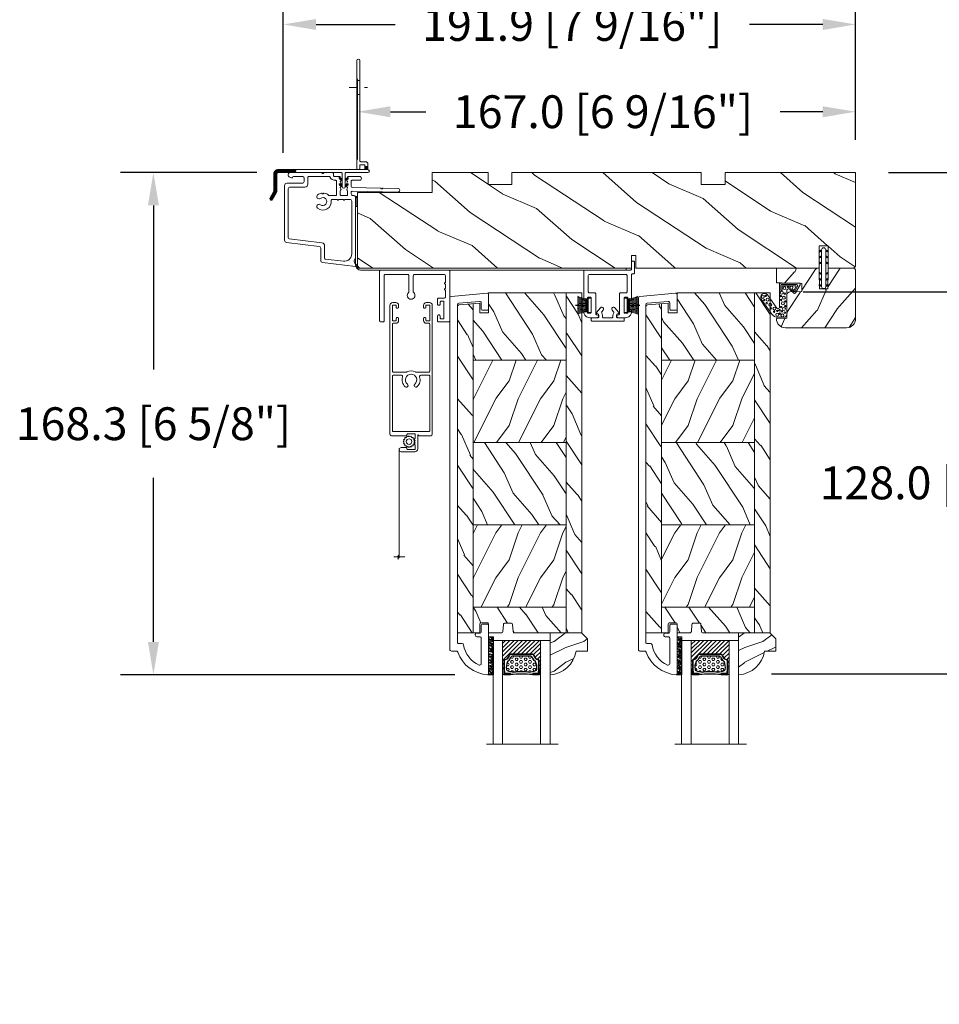
# Model space of a CAD drawing. Units: millimetres. Extents: x -96 to 592, y 0 to 199.
# Drawn here: x 207 to 219, y 43 to 56 of the extents above; entities that cross this region are included whole.
import ezdxf

# ---------------------------------------------------------------- set-up
doc = ezdxf.new("R2010")
doc.units = ezdxf.units.MM
doc.header["$MEASUREMENT"] = 0
doc.linetypes.add('CENTER', pattern=[2, 1.25, -0.25, 0.25, -0.25])
doc.linetypes.add('HIDDEN', pattern=[9.525, 6.35, -3.175])
doc.layers.get('0').update_dxf_attribs({"lineweight": 18})
doc.styles.add('Cotes', font='arial.ttf')
doc.linetypes.add('Amzigzag', pattern='A,0.0001,[136,genltshp.shx,S=0.04,R=0,X=0,Y=0],-11', length=11.0001)
doc.dimstyles.new('1-1', dxfattribs={"dimscale": 0.03937, "dimtxt": 11, "dimasz": 11, "dimexe": 11, "dimexo": 11, "dimgap": 11, "dimtad": 0, "dimtih": 1, "dimtoh": 1, "dimdec": 1, "dimlfac": 25.4, "dimzin": 0, "dimdsep": 46, "dimtxsty": 'Cotes', "dimcen": 0.09, "dimadec": 0, "dimazin": 0, "dimtfac": 1, "dimtdec": 1, "dimtofl": 0, "dimtmove": 0, "dimatfit": 3, "dimfxl": 0, "dimtolj": 1, "dimtzin": 0, "dimarcsym": 0})
pattern_1 = [(216.8699, (-523.9783, 25.2808), (44.999999, 30.000002), [7.5, -67.5]), (206.5651, (-514.978, 20.781), (-14.99999, -15.00002), [16.7705, -16.7705]), (198.4349, (-514.9783, 13.281), (-30.000007, -14.999976), [9.48684, -37.94733])]
pattern_2 = [(336.8699, (-545.9687, 7.977), (-48.480763, 23.971141), [7.5, -67.5]), (326.5651, (-546.5715, 18.021), (20.49039, -5.49036), [16.7705, -16.7705]), (318.4349, (-540.0764, 21.771), (27.990364, -18.48078), [9.48684, -37.94733])]
pattern_3 = [(45, (-928.39534, 5.7385), (-0.2245064, 0.2245064), []), (135, (-928.39534, 5.7385), (-0.2245064, -0.2245064), [])]

# ---------------------------------------------------------------- blocks, each defined once
blk = doc.blocks.new('*D358')
at = {"color": 0, "lineweight": -2, "transparency": 16777216}
for p, q in [((209.671, 53.576), (207.871, 53.576)), ((208.304, 53.143), (208.304, 50.976)), ((208.304, 47.382), (208.304, 49.549)), ((212.285, 46.949), (207.871, 46.949))]:
    blk.add_line(p, q, dxfattribs=at)
at = {"color": 0, "transparency": 16777216}
for points in [[(208.232, 53.143), (208.377, 53.143), (208.304, 53.576)], [(208.232, 47.382), (208.377, 47.382), (208.304, 46.949)]]:
    blk.add_solid(points, dxfattribs=at)
at = {"layer": 'Defpoints', "color": 0, "transparency": 16777216}
for p in [(208.304, 53.576), (210.104, 53.576), (212.718, 46.949)]:
    blk.add_point(p, dxfattribs=at)
at = {"color": 0, "transparency": 16777216, "insert": (208.304, 50.262), "char_height": 0.43307, "attachment_point": 5, "style": 'Cotes'}
blk.add_mtext('\\A1;168.3 [6 5/8"]', dxfattribs=at)
blk = doc.blocks.new('*D359')
at = {"color": 0, "lineweight": -2, "transparency": 16777216}
for p, q in [((210.999, 53.749), (210.999, 54.813)), ((217.574, 54.009), (217.574, 54.813)), ((211.432, 54.38), (211.901, 54.38)), ((217.141, 54.38), (216.577, 54.38))]:
    blk.add_line(p, q, dxfattribs=at)
at = {"color": 0, "transparency": 16777216}
for points in [[(211.432, 54.452), (211.432, 54.307), (210.999, 54.38)], [(217.141, 54.452), (217.141, 54.307), (217.574, 54.38)]]:
    blk.add_solid(points, dxfattribs=at)
at = {"layer": 'Defpoints', "color": 0, "transparency": 16777216}
for p in [(217.574, 54.38), (217.574, 53.576), (210.999, 53.316)]:
    blk.add_point(p, dxfattribs=at)
at = {"color": 0, "transparency": 16777216, "insert": (214.239, 54.38), "char_height": 0.43307, "attachment_point": 5, "style": 'Cotes'}
blk.add_mtext('\\A1;167.0 [6 9/16"]', dxfattribs=at)
blk = doc.blocks.new('*D360')
at = {"color": 0, "lineweight": -2, "transparency": 16777216}
for p, q in [((210.019, 53.838), (210.019, 55.965)), ((217.574, 54.009), (217.574, 55.965)), ((210.452, 55.532), (211.496, 55.532)), ((217.141, 55.532), (216.172, 55.532))]:
    blk.add_line(p, q, dxfattribs=at)
at = {"color": 0, "transparency": 16777216}
for points in [[(210.452, 55.604), (210.452, 55.459), (210.019, 55.532)], [(217.141, 55.604), (217.141, 55.459), (217.574, 55.532)]]:
    blk.add_solid(points, dxfattribs=at)
at = {"layer": 'Defpoints', "color": 0, "transparency": 16777216}
for p in [(217.574, 55.532), (217.574, 53.576), (210.019, 53.405)]:
    blk.add_point(p, dxfattribs=at)
at = {"color": 0, "transparency": 16777216, "insert": (213.834, 55.532), "char_height": 0.43307, "attachment_point": 5, "style": 'Cotes'}
blk.add_mtext('\\A1;191.9 [7 9/16"]', dxfattribs=at)
blk = doc.blocks.new('*D366')
at = {"color": 0, "lineweight": -2, "transparency": 16777216}
for p, q in [((216.881, 52.001), (219.514, 52.001)), ((219.081, 51.568), (219.081, 50.194)), ((219.081, 47.393), (219.081, 48.767)), ((216.462, 46.96), (219.514, 46.96))]:
    blk.add_line(p, q, dxfattribs=at)
at = {"color": 0, "transparency": 16777216}
for points in [[(219.009, 51.568), (219.153, 51.568), (219.081, 52.001)], [(219.009, 47.393), (219.153, 47.393), (219.081, 46.96)]]:
    blk.add_solid(points, dxfattribs=at)
at = {"layer": 'Defpoints', "color": 0, "transparency": 16777216}
for p in [(216.448, 52.001), (219.081, 52.001), (216.029, 46.96)]:
    blk.add_point(p, dxfattribs=at)
at = {"color": 0, "transparency": 16777216, "insert": (219.081, 49.481), "char_height": 0.43307, "attachment_point": 5, "style": 'Cotes'}
blk.add_mtext('\\A1;128.0 [5 1/16"]', dxfattribs=at)
blk = doc.blocks.new('*D367')
at = {"color": 0, "lineweight": -2, "transparency": 16777216}
for p, q in [((218.007, 53.576), (224.968, 53.576)), ((224.535, 53.143), (224.535, 41.881)), ((224.535, 25.868), (224.535, 37.466)), ((218.007, 25.435), (224.968, 25.435))]:
    blk.add_line(p, q, dxfattribs=at)
at = {"color": 0, "transparency": 16777216}
for points in [[(224.463, 53.143), (224.607, 53.143), (224.535, 53.576)], [(224.463, 25.868), (224.607, 25.868), (224.535, 25.435)]]:
    blk.add_solid(points, dxfattribs=at)
at = {"layer": 'Defpoints', "color": 0, "transparency": 16777216}
for p in [(217.574, 53.576), (224.535, 53.576), (217.574, 25.435)]:
    blk.add_point(p, dxfattribs=at)
at = {"color": 0, "transparency": 16777216, "insert": (224.535, 39.674), "char_height": 0.43307, "attachment_point": 5, "rotation": 90, "style": 'Cotes'}
blk.add_mtext('\\A1;FRAME SIZE', dxfattribs=at)
blk = doc.blocks.new('D-072')
for points in [[(-0.71, 5.89, 1), (-0.54, 5.43), (0, 5.62), (0, 6.15)], [(-0.71, 3.89, 1), (-0.54, 3.43), (0, 3.62), (0, 4.15)], [(2.11, 5.89, -1), (1.94, 5.43), (1.4, 5.62), (1.4, 6.15)], [(2.11, 3.89, -1), (1.94, 3.43), (1.4, 3.62), (1.4, 4.15)], [(-0.71, 1.89, 1), (-0.54, 1.43), (0, 1.62), (0, 2.15)], [(2.11, 1.89, -1), (1.94, 1.43), (1.4, 1.62), (1.4, 2.15)], [(-0.71, -1.89, -1), (-0.54, -1.43), (0, -1.62), (0, -2.15)], [(2.11, -1.89, 1), (1.94, -1.43), (1.4, -1.62), (1.4, -2.15)], [(-0.71, -3.89, -1), (-0.54, -3.43), (0, -3.62), (0, -4.15)], [(-0.71, -5.89, -1), (-0.54, -5.43), (0, -5.62), (0, -6.15)], [(2.11, -3.89, 1), (1.94, -3.43), (1.4, -3.62), (1.4, -4.15)], [(2.11, -5.89, 1), (1.94, -5.43), (1.4, -5.62), (1.4, -6.15)]]:
    blk.add_hatch(color=256).paths.add_polyline_path(points)
blk.add_lwpolyline([(1.4, -6.15, -1), (0, -6.15), (0, 6.15, -1), (1.4, 6.15)], format="xyb", close=True)
for points in [[(0, 6.15), (-0.71, 5.89, 1), (-0.54, 5.43), (0, 5.62)], [(0, 4.15), (-0.71, 3.89, 1), (-0.54, 3.43), (0, 3.62)], [(1.4, 5.62), (1.94, 5.43, 1), (2.11, 5.89), (1.4, 6.15)], [(1.4, 3.62), (1.94, 3.43, 1), (2.11, 3.89), (1.4, 4.15)], [(0, 2.15), (-0.71, 1.89, 1), (-0.54, 1.43), (0, 1.62)], [(1.4, 1.62), (1.94, 1.43, 1), (2.11, 1.89), (1.4, 2.15)], [(0, -2.15), (-0.71, -1.89, -1), (-0.54, -1.43), (0, -1.62)], [(1.4, -1.62), (1.94, -1.43, -1), (2.11, -1.89), (1.4, -2.15)], [(0, -4.15), (-0.71, -3.89, -1), (-0.54, -3.43), (0, -3.62)], [(0, -6.15), (-0.71, -5.89, -1), (-0.54, -5.43), (0, -5.62)], [(1.4, -3.62), (1.94, -3.43, -1), (2.11, -3.89), (1.4, -4.15)], [(1.4, -5.62), (1.94, -5.43, -1), (2.11, -5.89), (1.4, -6.15)]]:
    blk.add_lwpolyline(points, format="xyb")
blk = doc.blocks.new('PB-011')
at = {"lineweight": 15}
blk.add_lwpolyline([(67.09, -13, 0.431265), (67.39, -12.68, 0.303188), (59.8, -2.63, -0.319055), (59.46, -2.15), (59.46, -0.5, 0.414214), (58.96, 0), (-58.96, 0, 0.388879), (-59.46, -0.46), (-60.51, -12.46, 0.440011), (-60.01, -13), (-55.31, -13, 0.414214), (-54.81, -12.5), (-54.81, -11, 0.414214), (-55.31, -10.5), (-57.28, -10.5, -0.440011), (-57.78, -9.96), (-57.17, -2.96, -0.388879), (-56.67, -2.5), (56.46, -2.5, -0.414214), (56.96, -3), (56.96, -4.1, 0.370863), (57.39, -4.59, -0.257712), (64.17, -9.8, -0.540622), (63.71, -10.5), (55.15, -10.5, -0.414214), (54.65, -10), (54.65, -9, 0.414214), (54.15, -8.5), (53.95, -8.5, 0.414214), (53.45, -9), (53.45, -10, -0.414214), (52.95, -10.5), (50.95, -10.5, 0.414214), (50.45, -11), (50.45, -12.5, 0.414214), (50.95, -13)], format="xyb", close=True, dxfattribs=at).dxf.unprotected_set("ltscale", 0)
blk = doc.blocks.new('PB-022')
h = blk.add_hatch()
h.set_pattern_fill('WOOD1', color=256, scale=15, angle=120, style=0, pattern_type=2)
h.set_pattern_definition([(336.8699, (214.3102, 7.977), (-48.480763, 23.97114), [7.5, -67.5]), (326.565, (213.7073, 18.021), (20.4904, -5.49036), [16.7705, -16.7705]), (318.435, (220.2025, 21.771), (27.99036, -18.48078), [9.4868, -37.9473])])
h.paths.add_polyline_path([(114, 0), (0, 0), (0, -5.25), (114, -5.25)])
h = blk.add_hatch()
h.set_pattern_fill('WOOD1', color=256, scale=15, angle=120, style=0, pattern_type=2)
h.set_pattern_definition(pattern_2)
edge = h.paths.add_edge_path()
edge.add_line((8.6, -5.25), (0, -5.25))
edge.add_line((0, -5.25), (0, -22.57))
edge.add_arc((0.5, -22.57), 0.5, 180, 270)
edge.add_line((0.5, -23.07), (2.8, -23.27))
edge.add_arc((2.8, -23.77), 0.5, 0, 90, ccw=False)
edge.add_line((3.3, -23.77), (3.3, -25.77))
edge.add_arc((2.8, -25.77), 0.5, -90, 0, ccw=False)
edge.add_line((2.8, -26.27), (0.5, -26.47))
edge.add_arc((0.5, -26.97), 0.5, 90, 180)
edge.add_line((0, -26.97), (0, -31.25))
edge.add_line((0, -31.25), (2.87, -31.25))
edge.add_arc((2.87, -31.75), 0.5, 0, 90, ccw=False)
edge.add_line((3.37, -31.75), (3.37, -33.75))
edge.add_arc((2.87, -33.75), 0.5, -90, 0, ccw=False)
edge.add_line((2.87, -34.25), (0, -34.25))
edge.add_line((0, -34.25), (0, -36.45))
edge.add_line((0, -36.45), (8.6, -36.45))
edge.add_line((8.6, -36.45), (8.6, -5.25))
h = blk.add_hatch()
h.set_pattern_fill('WOOD1', color=256, scale=15, style=0, pattern_type=2)
h.set_pattern_definition(pattern_1)
h.paths.add_polyline_path([(8.6, -5.25), (8.6, -36.45), (36.2, -36.45), (36.2, -5.25)])
h = blk.add_hatch()
h.set_pattern_fill('WOOD1', color=256, scale=15, angle=120, style=0, pattern_type=2)
h.set_pattern_definition(pattern_2)
h.paths.add_polyline_path([(63.8, -5.25), (36.2, -5.25), (36.2, -36.45), (63.8, -36.45)])
h = blk.add_hatch()
h.set_pattern_fill('WOOD1', color=256, scale=15, style=0, pattern_type=2)
h.set_pattern_definition(pattern_1)
h.paths.add_polyline_path([(91.4, -5.25), (63.8, -5.25), (63.8, -36.45), (91.4, -36.45)])
h = blk.add_hatch()
h.set_pattern_fill('WOOD1', color=256, scale=15, angle=120, style=0, pattern_type=2)
h.set_pattern_definition(pattern_2)
h.paths.add_polyline_path([(114, -5.25), (91.4, -5.25), (91.4, -36.45), (110.38, -36.45), (110.57, -34.25), (107.27, -34.25), (107.27, -31.25), (114, -31.25)])
h = blk.add_hatch()
h.set_pattern_fill('WOOD1', color=256, scale=15, angle=120, style=0, pattern_type=2)
h.set_pattern_definition([(336.87, (-15.9904, -2.3038), (-48.48076, 23.97114), [7.5, -67.5]), (326.565, (-16.593, 7.7404), (20.4904, -5.49036), [16.7705, -16.7705]), (318.435, (-10.098, 11.4904), (27.99036, -18.48078), [9.4868, -37.9473])])
h.paths.add_polyline_path([(0, -36.45), (0, -41.7), (109.46, -41.7, 0.414162), (109.96, -41.2), (110.38, -36.45)])
for p, q in [((8.6, -5.25), (8.6, -36.45)), ((36.2, -5.25), (36.2, -36.45)), ((63.8, -5.25), (63.8, -36.45)), ((91.4, -5.25), (91.4, -36.45)), ((0, -36.45), (110.38, -36.45))]:
    blk.add_line(p, q)
blk.add_lwpolyline([(114, -5.25), (114, 0), (0, 0), (0, -5.25)], close=True)
blk.add_lwpolyline([(3.37, -31.75, 0.414214), (2.87, -31.25), (0, -31.25), (0, -26.97, -0.414214), (0.5, -26.47), (2.8, -26.27, 0.414214), (3.3, -25.77), (3.3, -23.77, 0.414214), (2.8, -23.27), (0.5, -23.07, -0.414214), (0, -22.57), (0, -5.25), (114, -5.25), (114, -31.25), (107.27, -31.25), (107.27, -34.25), (110.57, -34.25), (109.96, -41.2, -0.414337), (109.46, -41.7), (0, -41.7), (0, -34.25), (2.87, -34.25, 0.414214), (3.37, -33.75)], format="xyb", close=True)
blk = doc.blocks.new('D-059')
h = blk.add_hatch()
h.set_pattern_fill('WOOD1', color=256, scale=10, style=0, pattern_type=2)
h.set_pattern_definition([(216.8699, (-335.2539, -33.65), (29.999999, 20.000001), [5, -45]), (206.5651, (-329.254, -36.65), (-9.99999, -10.000013), [11.18034, -11.18034]), (198.4349, (-329.254, -41.65), (-20.000004, -9.999984), [6.32456, -25.29822])])
edge = h.paths.add_edge_path()
edge.add_line((-10.5, 0), (0, 0))
edge.add_line((0, 0), (0, 14.03))
edge.add_arc((0.54, 4.7), 9.34, 93.305, 171.3918)
edge.add_line((-8.7, 6.1), (-12.5, 6.1))
edge.add_line((-12.5, 6.1), (-12.5, 2))
edge.add_line((-12.5, 2), (-10.5, 0))
blk.add_lwpolyline([(-10.5, 0), (0, 0), (0, 14.03, 0.354545), (-8.7, 6.1), (-12.5, 6.1), (-12.5, 2)], format="xyb", close=True)
blk = doc.blocks.new('V-006')
h = blk.add_hatch()
h.set_pattern_fill('GRAVEL', color=256, scale=0.075, style=0)
h.set_pattern_definition([(228.0128, (-26.72399, -53.63578), (-15.24001295, -17.14502107), [0.25629, -25.372875]), (184.9697, (-26.89544, -53.826285), (22.86003698, 1.90498656), [0.439804, -43.5405]), (132.5104, (-27.33359, -53.86438), (19.04998614, -20.95502047), [0.31011, -30.701025]), (267.2737, (-28.07654, -54.340635), (1.90499173, 38.09998774), [0.400504, -39.6498]), (292.8337, (-28.09559, -54.740685), (-9.52502704, 22.860013), [0.392726, -38.87985]), (357.2737, (-27.94319, -55.102635), (-38.09998774, 1.90499173), [0.400504, -39.6498]), (37.6942, (-27.54314, -55.121685), (-24.765015646, -19.04998302), [0.529645, -52.434825]), (72.2553, (-27.12404, -54.797835), (13.335026674, 41.910012155), [0.50004, -49.503975]), (121.4296, (-26.97164, -54.321585), (-15.24000393, 24.76497087), [0.40186, -39.784125]), (175.2364, (-27.18119, -53.97868), (20.95498354, -1.90498212), [0.458785, -22.480425]), (222.3974, (-27.63839, -53.940585), (-22.86000069, -20.95497274), [0.593309, -58.7376]), (138.8141, (-26.19059, -54.35968), (-13.3349915, 11.4299824), [0.202504, -20.04795]), (171.4692, (-26.34299, -54.22633), (24.7649622, -3.8100096), [0.38526, -38.14095]), (225, (-26.724, -54.1692), (-3e-16, -1.905), [0.269407, -2.42467]), (203.1986, (-26.85734, -53.94058), (9.5250321, 3.8100167), [0.14508, -14.36295]), (291.8014, (-26.9907, -53.99773), (-1.9050013, 5.7150037), [0.205175, -10.0536]), (30.9638, (-26.9145, -54.18823), (5.714994, 3.810003), [0.33324, -10.774725]), (161.5651, (-26.62874, -54.0168), (3.810002, -1.904997), [0.240965, -5.783175]), (16.3895, (-28.09559, -53.99773), (19.05001051, 5.71498811), [0.337566, -33.4191]), (70.3462, (-27.77174, -53.90248), (-7.61997877, -20.95497037), [0.2832, -28.03665]), (293.1986, (-26.62874, -53.63578), (-3.8100167, 9.5250321), [0.29016, -14.2179]), (343.6105, (-26.51444, -53.90248), (-19.05001051, 5.71498811), [0.337566, -33.4191]), (339.444, (-28.0956, -55.17883), (-9.5250118, 3.8099954), [0.325526, -15.950775]), (294.7751, (-27.79079, -55.29313), (-9.5249778, 20.95499027), [0.272754, -27.0027]), (66.8014, (-26.6097, -55.54078), (3.8100167, 9.5250321), [0.29016, -14.2179]), (17.354, (-26.49539, -55.27408), (-24.76500134, -7.6199885), [0.319337, -31.6143]), (69.444, (-27.54314, -55.54078), (-3.8099954, -9.5250118), [0.162764, -16.1136]), (101.3099, (-26.724, -55.5408), (-1.9049906, 7.6199756), [0.097136, -9.6165]), (165.9638, (-26.74304, -55.44553), (5.715004, -1.9049967), [0.392726, -7.461787]), (186.009, (-27.12404, -55.35028), (19.04997191, 1.90499555), [0.36395, -36.03105]), (303.6901, (-26.9145, -54.3597), (-1.9050007, 3.8099963), [0.274743, -6.593835]), (353.1572, (-26.76209, -54.588285), (32.38501339, -3.81001706), [0.479668, -47.487]), (60.9454, (-26.28584, -54.64543), (-7.6199823, -13.3349682), [0.19613, -19.41705]), (90, (-26.1906, -54.474), (-1.905, 1.905), [0.1143, -1.7907]), (120.2564, (-27.16214, -55.29313), (7.61998385, -13.33499327), [0.26465, -26.200425]), (48.0128, (-27.29549, -55.06453), (15.24001295, 17.14502107), [0.512582, -25.1166]), (0, (-26.9526, -54.6835), (1.905, 1.905), [0.4953, -1.4097]), (325.3048, (-26.45729, -54.68353), (-19.049967, 13.33500127), [0.301208, -29.819475]), (254.0546, (-26.20964, -54.85498), (-1.9050049, -7.6200182), [0.27737, -13.591275]), (207.646, (-26.28584, -55.121685), (-36.19498729, -19.05001198), [0.45161, -44.709375]), (175.4261, (-26.68589, -55.331235), (-24.7650057, 1.90499078), [0.477772, -47.29935]), (175.4261, (-26.68589, -55.331235), (-24.7650057, 1.90499078), [0.477772, -47.29935])])
h.paths.add_polyline_path([(6.3565, 0), (6.3565, 1.6), (-6.3565, 1.6), (-6.3565, 0)])
blk.add_line((-6.3565, 0), (-6.3565, 1.6))
blk.add_lwpolyline([(-6.3565, 0), (-6.3565, 1.6), (6.3565, 1.6), (6.3565, 0)], close=True)
blk = doc.blocks.new('CM-034')
blk.add_lwpolyline([(-10.27, -6.84, -0.341999), (-10.13, -6.65, 0.774597), (-10.13, -6.26, -0.341999), (-10.27, -6.07), (-10.27, -4.84, -0.341999), (-10.13, -4.65, 0.774597), (-10.13, -4.26, -0.341999), (-10.27, -4.07), (-10.27, -1.9, -0.414214), (-9.87, -1.5), (0.08, -1.5, -0.414214), (0.48, -1.9), (0.48, -7.25, -0.209966), (0.35, -7.54, 2.566955), (2.1, -7.54, -0.209966), (1.98, -7.25), (1.98, -1.9, -0.414214), (2.38, -1.5), (9.88, -1.5, -0.414214), (10.27, -1.9), (10.27, -17, 0.414214), (10.67, -17.4), (11.38, -17.4, 0.414214), (11.77, -17), (11.77, -0.4, 0.414214), (11.38, 0), (-11.37, 0, 0.414214), (-11.77, -0.4), (-11.77, -17, 0.414214), (-11.37, -17.4), (-7.97, -17.4, 0.414214), (-7.57, -17), (-7.57, -15.45, 0.414214), (-7.97, -15.05), (-8.18, -15.05, 0.414214), (-8.57, -15.45), (-8.57, -16.15, -0.414214), (-8.82, -16.4), (-9.52, -16.4, -0.414214), (-9.77, -16.15), (-9.77, -10.7, -0.414214), (-9.52, -10.45), (-8.82, -10.45, -0.414214), (-8.57, -10.7), (-8.57, -11.4, 0.414214), (-8.18, -11.8), (-7.97, -11.8, 0.414214), (-7.57, -11.4), (-7.57, -9.85, 0.414214), (-7.97, -9.45), (-9.87, -9.45, -0.414214), (-10.27, -9.05)], format="xyb", close=True)
blk = doc.blocks.new('PP-010')
h = blk.add_hatch()
h.set_pattern_fill('WOOD1', color=256, scale=15, angle=30, style=0, pattern_type=2)
h.set_pattern_definition([(246.87, (-28.8578, 15.9904), (23.97114, 48.48076), [7.5, -67.5]), (236.565, (-18.8135, 16.593), (-5.4904, -20.4904), [16.7705, -16.7705]), (228.435, (-15.0635, 10.098), (-18.4808, -27.9904), [9.487, -37.9473])])
h.paths.add_polyline_path([(-23.55, 20, 0.414214), (-26.55, 17), (-26.55, 1, 0.414214), (-25.55, 0), (-17.35, 0), (-17.35, 7), (-14.35, 7), (-14.35, 0), (0, 0), (0, 5), (-8.5, 5), (-8.5, 8), (-3.5, 8), (-3.5, 16.9), (0, 16.9), (0, 17, 0.414214), (-3, 20)])
blk.add_lwpolyline([(-14.35, 0), (-14.47, 7), (-17.23, 7), (-17.35, 0), (-25.55, 0, -0.414214), (-26.55, 1), (-26.55, 17, -0.414214), (-23.55, 20), (-3, 20, -0.414214), (0, 17), (0, 16.85), (-3.54, 16.79), (-3.54, 8.95, -0.409111), (-4.52, 7.95), (-8.54, 7.88), (-8.54, 5.11), (-1.67, 4.97), (-1.67, 4.97), (0, 4.97), (0, 0), (-14.35, 0)], format="xyb")
blk = doc.blocks.new('PP-002')
blk.add_lwpolyline([(5.3, 18.97), (5.5, 18.97), (3, 18.97, 0.414214), (1, 16.97), (1, 16.71, 0.414214), (1.3, 16.41), (1.9, 16.41, 0.414214), (2.2, 16.71), (2.2, 17.17, -0.414214), (2.5, 17.47), (3.2, 17.47, -0.414214), (3.5, 17.17), (3.5, 12.44, -0.414214), (3.2, 12.14), (2.5, 12.14, -0.414214), (2.2, 12.44), (2.2, 12.91, 0.414214), (1.9, 13.21), (1.3, 13.21, 0.414214), (1, 12.91), (1, 4.59, -0.414214), (0.7, 4.29), (0.3, 4.29, 0.414214), (0, 3.99), (0, 0.3, 0.414214), (0.3, 0), (0.7, 0, 0.414214), (1, 0.3), (1, 2.7, -0.414214), (1.3, 3), (16.7, 3, 0.414211), (17, 3.3), (17, 12.91, 0.414216), (16.7, 13.21), (16.1, 13.21, 0.414214), (15.8, 12.91), (15.8, 12.44, -0.414214), (15.5, 12.14), (14.8, 12.14, -0.414214), (14.5, 12.44), (14.5, 17.17, -0.414214), (14.8, 17.47), (15.5, 17.47, -0.414214), (15.8, 17.17), (15.8, 16.71, 0.414214), (16.1, 16.41), (16.7, 16.41, 0.414214), (17, 16.71), (17, 16.97, 0.414214), (15, 18.97), (12.5, 18.97, 0.999992), (12.5, 17.97), (12.7, 17.97, -0.414215), (13, 17.67), (13, 10.94, 0.414215), (13.3, 10.64), (15.2, 10.64, -0.414216), (15.5, 10.34), (15.5, 4.8, -0.414211), (15.2, 4.5), (2.8, 4.5, -0.414214), (2.5, 4.8), (2.5, 10.34, -0.414214), (2.8, 10.64), (4.7, 10.64, 0.414214), (5, 10.94), (5, 17.67, -0.414214), (5.3, 17.97), (5.5, 17.97, 0.999992), (5.5, 18.97)], format="xyb")
blk = doc.blocks.new('PP-005')
blk.add_lwpolyline([(3.74, -1.5, -0.414214), (4.04, -1.2), (6.96, -1.2, -0.414214), (7.26, -1.5), (7.26, -1.95, 0.133599), (7.51, -2.87, -0.321622), (7.48, -3.21), (7.02, -3.74, 1), (7.93, -4.52), (9.27, -2.97, 0.520598), (9.02, -2.55, -0.393947), (8.46, -1.95), (8.46, -1.5, -0.414214), (8.76, -1.2), (10.7, -1.2, 0.414214), (11, -0.9), (11, -0.3, 0.414214), (10.7, 0), (0.3, 0, 0.414214), (0, -0.3), (0, -0.9, 0.414214), (0.3, -1.2), (2.24, -1.2, -0.414214), (2.54, -1.5), (2.54, -1.95, -0.393947), (1.98, -2.55, 0.520598), (1.73, -2.97), (3.07, -4.52, 1), (3.98, -3.74), (3.52, -3.21, -0.321622), (3.49, -2.87, 0.133599), (3.74, -1.95)], format="xyb", close=True)
blk = doc.blocks.new('PP-012')
blk.add_lwpolyline([(90.69, -24.05), (1.65, -24.05, -0.414214), (0.65, -23.05), (0.65, -0.05), (0, -0.05), (0, -23.05, 0.414214), (1.65, -24.7), (90.69, -24.7)], format="xyb", close=True)
blk = doc.blocks.new('V-042')
h = blk.add_hatch()
h.set_pattern_fill('HEX', color=256, scale=4, style=0)
h.set_pattern_definition([(0, (-287.4581, 1960.29515), (0, 0.8660254), [0.5, -1]), (120, (-287.4581, 1960.29515), (-0.75, -0.4330127), [0.5, -1]), (60, (-286.9581, 1960.29515), (-0.75, 0.4330127), [0.5, -1])])
h.paths.add_polyline_path([(12.12, 10.62, -0.010382), (6.98, 10.62, 0.076556), (4.75, 10.13, 0.263685), (4.5, 9.82, 0.148643), (4.85, 7.05, 0.145267), (5.04, 6.84, -0.157262), (6.05, 5.6, 0.308069), (6.42, 5.35), (12.68, 5.35, 0.308069), (13.05, 5.6, -0.157262), (14.06, 6.84, 0.145267), (14.25, 7.05, 0.148643), (14.6, 9.82, 0.263685), (14.35, 10.13, 0.076556)])
h = blk.add_hatch()
h.set_pattern_fill('ANSI31', color=256, scale=8, style=0)
h.set_pattern_definition([(45, (-287.4581, 1960.2951), (-0.7071068, 0.7071068), [])])
h.paths.add_polyline_path([(12.52, 4.65), (6.48, 4.65), (5.86, 4.65, -0.341404), (5.28, 5.1, 0.290945), (3.86, 6.42, -0.361442), (3.53, 6.81), (3.53, 9.5), (3.15, 9.5), (3.15, 0), (15.85, 0), (15.85, 9.5), (15.47, 9.5), (15.47, 6.81, -0.361442), (15.14, 6.42, 0.290945), (13.73, 5.1, -0.341139), (13.15, 4.65)])
at = {"linetype": 'Amzigzag', "ltscale": 1.5}
blk.add_line((-2.7, 34.8), (21.32, 34.8), dxfattribs=at)
at = {"linetype": 'Continuous', "lineweight": 25}
for p, q in [((3.58, 11.3), (3.58, 10.08)), ((3.62, 9.95), (3.63, 9.95)), ((3.63, 9.95), (3.63, 9.99)), ((3.63, 9.95), (3.63, 6.81)), ((3.72, 10.18), (3.74, 10.2)), ((3.72, 9.99), (3.72, 6.81)), ((3.8, 10.13), (3.77, 10.11)), ((5.83, 11.5), (3.78, 11.5)), ((3.78, 10.28), (3.78, 10.8)), ((3.87, 10.8), (3.87, 10.28)), ((4.08, 11.1), (5.68, 11.1)), ((5.68, 11.01), (4.08, 11.01)), ((5.68, 11.1), (5.68, 11.01)), ((15.32, 11.5), (13.27, 11.5)), ((13.42, 11.1), (15.02, 11.1)), ((13.42, 11.01), (13.42, 11.1)), ((15.02, 11.01), (13.42, 11.01)), ((15.23, 10.28), (15.23, 10.8)), ((15.33, 10.11), (15.3, 10.13)), ((15.32, 10.8), (15.32, 10.28)), ((15.36, 10.2), (15.38, 10.18)), ((15.38, 6.81), (15.38, 9.99)), ((15.47, 9.99), (15.47, 9.95)), ((15.47, 9.95), (15.48, 9.95)), ((15.47, 6.81), (15.47, 9.95)), ((15.52, 10.08), (15.52, 11.3)), ((5.95, 4.74), (6.58, 4.74)), ((5.95, 4.65), (6.58, 4.65)), ((6.42, 5.35), (12.68, 5.35)), ((6.58, 4.74), (12.52, 4.74)), ((6.58, 4.65), (12.52, 4.65)), ((12.52, 4.74), (13.15, 4.74)), ((12.52, 4.65), (13.15, 4.65))]:
    blk.add_line(p, q, dxfattribs=at)
blk.add_line((3.2, 0), (15.9, 0))
for points in [[(3.2, 34.8), (3.2, 0), (0, 0), (0, 34.8)], [(19.1, 34.8), (19.1, 0), (15.9, 0), (15.9, 34.8)]]:
    blk.add_lwpolyline(points)
for points in [[(3.2, 9.5), (3.58, 9.5), (3.58, 11.5), (3.2, 11.5)], [(15.9, 9.5), (15.52, 9.5), (15.52, 11.5), (15.9, 11.5)]]:
    blk.add_lwpolyline(points, close=True)
for centre, radius, start, end in [((3.78, 11.3), 0.2, 90, 180), ((3.79, 10.08), 0.21, 179.7068, 218.1702), ((3.87, 9.99), 0.238, 129.6188, 180), ((3.87, 9.99), 0.148, 129.6188, 180), ((3.67, 10.28), 0.11, 309.6188, 0), ((4.08, 10.8), 0.3, 90, 180), ((3.67, 10.28), 0.2, 309.6188, 0), ((4.08, 10.8), 0.21, 90, 180), ((4.89, 9.76), 0.4, 111.2916, 170.3788), ((7.47, 3.14), 7.5, 93.7803, 111.2916), ((9.55, 46), 34.7, 263.8451, 276.1549), ((9.55, 134.58), 123.98, 268.8103, 271.1897), ((11.63, 3.14), 7.5, 68.7084, 86.2197), ((14.21, 9.76), 0.4, 9.6212, 68.7084), ((15.02, 10.8), 0.3, 0, 90), ((15.02, 10.8), 0.21, 0, 90), ((15.43, 10.28), 0.2, 180, 230.3812), ((15.32, 11.3), 0.2, 0, 90), ((15.43, 10.28), 0.11, 180, 230.3812), ((15.23, 9.99), 0.148, 0, 50.3812), ((15.23, 9.99), 0.238, 0, 50.3812), ((15.31, 10.08), 0.21, 321.8298, 0.2932), ((4.03, 6.81), 0.4, 180, 259.4879), ((4.03, 6.81), 0.31, 180, 259.4879), ((9.23, 9.02), 4.8, 170.3788, 204.1977), ((5.31, 7.26), 0.5, 204.1977, 237.2592), ((3.63, 4.65), 2.6, 21.5102, 57.2592), ((15.47, 4.65), 2.6, 122.7408, 158.4898), ((13.79, 7.26), 0.5, 302.7408, 335.8023), ((9.87, 9.02), 4.8, 335.8023, 9.6212), ((15.07, 6.81), 0.31, 280.5121, 0), ((15.07, 6.81), 0.4, 280.5121, 0), ((3.63, 4.64), 1.81, 14.5996, 79.4879), ((3.63, 4.64), 1.9, 14.5996, 79.4879), ((5.95, 5.25), 0.6, 194.5996, 270), ((5.95, 5.25), 0.51, 194.5996, 270), ((6.42, 5.75), 0.4, 201.5102, 270), ((12.68, 5.75), 0.4, 270, 338.4898), ((13.15, 5.25), 0.51, 270, 345.4004), ((13.15, 5.25), 0.6, 270, 345.4004), ((15.47, 4.64), 1.9, 100.5121, 165.4004), ((15.47, 4.64), 1.81, 100.5121, 165.4004)]:
    blk.add_arc(centre, radius, start, end, dxfattribs=at)
blk = doc.blocks.new('PP-009-A')
h = blk.add_hatch()
h.set_pattern_fill('WOOD1', color=256, scale=25, angle=120, style=0, pattern_type=2)
h.set_pattern_definition([(23.1301, (613.7685, 1098.6867), (-80.801272, -39.951902), [12.5, -112.5]), (33.4349, (612.764, 1081.946), (34.15065, 9.1506), [27.95085, -27.95085]), (41.5651, (623.589, 1075.696), (46.650606, 30.8013), [15.8114, -63.24555])])
edge = h.paths.add_edge_path()
edge.add_line((123.25, 0), (123.25, -4))
edge.add_line((123.25, -4), (115.25, -4))
edge.add_line((115.25, -4), (115.25, 0))
edge.add_line((115.25, 0), (51.75, 0))
edge.add_line((51.75, 0), (51.75, -4))
edge.add_line((51.75, -4), (43.75, -4))
edge.add_line((43.75, -4), (43.75, 0))
edge.add_line((43.75, 0), (0, 0))
edge.add_line((0, 0), (0, -31))
edge.add_arc((1, -31), 1, 180, 270)
edge.add_line((1, -32), (9.2, -32))
edge.add_line((9.2, -32), (9.2, -24.5))
edge.add_line((9.2, -24.5), (12.2, -24.5))
edge.add_line((12.2, -24.5), (12.2, -32))
edge.add_line((12.2, -32), (73.64, -32))
edge.add_line((73.64, -32), (73.64, -27.81))
edge.add_line((73.64, -27.81), (75.14, -27.81))
edge.add_line((75.14, -27.81), (75.14, -32))
edge.add_line((75.14, -32), (167, -32))
edge.add_line((167, -32), (167, -6.61))
edge.add_line((167, -6.61), (142, -6.61))
edge.add_line((142, -6.61), (142, 0))
edge.add_line((142, 0), (123.25, 0))
blk.add_lwpolyline([(51.75, 0), (115.25, 0), (115.25, -4), (123.25, -4), (123.25, 0), (142, 0), (142, -6.61), (167, -6.61), (167, -32), (75.14, -32), (75.14, -32), (75.14, -27.81), (73.64, -27.81), (73.64, -32), (12.2, -32), (12.2, -24.5), (9.2, -24.5), (9.2, -32), (1, -32, -0.414214), (0, -31), (0, 0), (43.75, 0), (43.75, -4), (51.75, -4)], format="xyb", close=True)
blk = doc.blocks.new('CF-015')
at = {"linetype": 'Continuous'}
for points in [[(-2.03, -2.5, 0.414214), (-2.43, -2.9), (-2.43, -3.3), (-1.02, -4.87, -0.414214), (-1.17, -5.42), (-3.83, -6.95, -0.57735), (-4.43, -6.61), (-4.43, -0.4, -0.414214), (-4.03, 0), (3.66, 0, 0.731246), (3.95, 0.91), (-0.45, 4.02, -1), (0.99, 6.06), (6.01, 2.51, -0.24333), (7.07, 0.47), (7.07, -1.5, -0.414214), (6.07, -2.5)], [(-3.53, -5.31, 0.57735), (-3.16, -5.52), (-1.71, -4.69), (-1.51, -5.03), (-3.33, -6.09, -0.57735), (-3.93, -5.74), (-3.93, -0.9, -0.414214), (-3.53, -0.5), (-1.93, -0.5), (-1.93, -0.9), (-3.28, -0.9, 0.414214), (-3.53, -1.15)]]:
    blk.add_lwpolyline(points, format="xyb", close=True, dxfattribs=at)
for centre, radius in [((-0.12, 4.59), 0.25), ((0.23, 5.56), 0.5), ((1.16, 3.97), 0.5), ((1.3, 5.08), 0.25), ((2.33, 4.27), 0.25), ((2.85, 3.08), 0.5), ((4.14, 1.67), 0.5), ((4.07, 2.92), 0.25), ((4.66, -0.06), 0.25), ((4.91, 0.67), 0.25), ((5.17, 1.77), 0.25), ((5.82, -0.18), 0.25), ((6.16, 0.74), 0.5), ((-3.06, -2.95), 0.25), ((-2.72, -1.71), 0.5), ((-1.2, -0.81), 0.5), ((-0.88, -1.79), 0.25), ((-0.06, -0.53), 0.25), ((0.5, -1.5), 0.5), ((1.25, -0.55), 0.25), ((1.74, -2.01), 0.25), ((2.39, -1.18), 0.5), ((3.31, -2), 0.25), ((3.65, -0.59), 0.25), ((4.27, -1.51), 0.5), ((5.03, -0.81), 0.25), ((5.49, -1.83), 0.25), ((6.44, -1.02), 0.5), ((-2.89, -4.03), 0.5), ((-2.07, -4.39), 0.25)]:
    blk.add_circle(centre, radius)
blk = doc.blocks.new('CF-039')
for p, q in [((2.33, 1), (2.33, 5.3)), ((2.42, 1), (2.42, 5.3))]:
    blk.add_line(p, q)
blk.add_lwpolyline([(0, 1), (0, 0), (4.75, 0), (4.75, 1)], close=True)
for centre, radius, start, end in [((-7.85, 1.07), 8.03, 359.632, 25.8535), ((-7.85, 1.07), 8.33, 359.632, 24.8581), ((-7.85, 1.07), 8.63, 359.632, 23.9391), ((-7.85, 1.07), 8.93, 359.632, 23.0876), ((-7.85, 1.07), 9.23, 359.632, 22.2963), ((-7.85, 1.07), 9.53, 359.632, 21.5589), ((-7.85, 1.07), 9.83, 359.632, 20.8698), ((-7.85, 1.07), 10.13, 359.632, 20.2245), ((-7.85, 1.07), 10.43, 359.632, 19.6187), ((12.6, 1.07), 10.43, 160.3813, 180.368), ((12.6, 1.07), 10.13, 159.7755, 180.368), ((12.6, 1.07), 9.83, 159.1302, 180.368), ((12.6, 1.07), 9.53, 158.4411, 180.368), ((12.6, 1.07), 9.23, 157.7037, 180.368), ((12.6, 1.07), 8.93, 156.9124, 180.368), ((12.6, 1.07), 8.63, 156.0609, 180.368), ((12.6, 1.07), 8.33, 155.1419, 180.368), ((12.6, 1.07), 8.03, 154.1465, 180.368)]:
    blk.add_arc(centre, radius, start, end)
blk = doc.blocks.new('D-007')
for points in [[(0.18, -12, -0.84045), (-0.04, -12.74), (-11.13, -11.38, -0.378866), (-11.7, -10.73), (-11.7, -6.52, 0.384203), (-12.24, -5.93), (-23.13, -4.64, -0.384203), (-23.85, -3.85), (-23.85, 14.43, -0.414214), (-23.05, 15.23), (-17.88, 15.23, 0.414214), (-17.28, 15.83), (-17.28, 16.99, 0.344238), (-17.66, 17.47), (-20.87, 17.48, 0.3902), (-21.17, 17.2, -0.505766), (-21.45, 17.03), (-22.27, 17.37, -0.305321), (-22.58, 17.83), (-22.58, 18.28, -0.414214), (-22.08, 18.78), (-11.48, 18.78, -0.198912), (-11.31, 18.7), (-11.13, 18.53, 0.414214), (-10.85, 18.53), (-10.68, 18.7, -0.198912), (-10.5, 18.78), (-7.75, 18.78, -0.414214), (-7.45, 18.48), (-7.45, 17.82, 0.170626), (-7.42, 17.73, 0.240371), (-6.85, 17.48), (-5.45, 17.48, -0.414214), (-5.15, 17.18), (-5.15, 16.76, 0.117306), (-5.13, 16.69), (-4.91, 16.25, -0.403953), (-5, 15.99, 0.220674), (-5.15, 15.79, 0.168278), (-5.13, 15.69), (-4.91, 15.25, -0.403953), (-5, 14.99, 0.220674), (-5.15, 14.79, 0.168278), (-5.13, 14.69), (-4.91, 14.25, -0.403953), (-5, 13.99, 0.220674), (-5.15, 13.79, 0.168278), (-5.13, 13.69), (-4.91, 13.25, -0.403953), (-5, 12.99, 0.273678), (-5.15, 12.73), (-5.15, 11.38, 0.414214), (-4.85, 11.08), (-3.05, 11.08, 0.414214), (-2.75, 11.38), (-2.75, 12.73, 0.273678), (-2.91, 12.99, -0.403953), (-2.99, 13.25), (-2.77, 13.69, 0.168278), (-2.76, 13.79, 0.220674), (-2.91, 13.99, -0.403953), (-2.99, 14.25), (-2.77, 14.69, 0.168278), (-2.76, 14.79, 0.220674), (-2.91, 14.99, -0.403953), (-2.99, 15.25), (-2.77, 15.69, 0.168278), (-2.76, 15.79, 0.220674), (-2.91, 15.99, -0.403953), (-2.99, 16.25), (-2.77, 16.69, 0.117306), (-2.75, 16.76), (-2.75, 17.18, -0.414214), (-2.45, 17.48), (1.35, 17.48, -0.414214), (1.95, 16.88), (1.95, 16.81, -0.414214), (1.35, 16.21), (-1.18, 16.21, 0.414214), (-1.48, 15.91), (-1.48, 14.09, 0.409111), (-1.19, 13.79), (8.28, 13.62, -0.198912), (8.46, 13.55), (8.62, 13.38, 0.414214), (8.9, 13.37), (9.08, 13.54, -0.198912), (9.25, 13.61), (14.2, 13.52, -0.414214), (14.79, 12.91), (14.79, 12.84, -0.414214), (14.18, 12.25), (-1.18, 12.52, 0.414214), (-1.48, 12.22), (-1.48, 11.68, 0.414214), (-0.88, 11.08), (-0.6, 11.08, -0.341999), (-0.02, 10.63, 0.341999), (0.17, 10.48), (0.4, 10.48), (0.4, 7.48), (0.2, 7.48, 0.414214), (0, 7.28), (0, -9.74, -0.210042), (-0.1, -9.96, 0.524065)], [(-10.18, -10.18), (-4.1, -10.93, 0.450467), (-1.3, -8.45), (-1.3, 9.21, 0.414214), (-1.9, 9.81), (-3.5, 9.81, 0.341999), (-3.69, 9.66, -0.774597), (-4.08, 9.66, 0.341999), (-4.27, 9.81), (-5.5, 9.81, 0.341999), (-5.69, 9.66, -0.774597), (-6.08, 9.66, 0.341999), (-6.27, 9.81), (-7.87, 9.81, 0.454272), (-8.17, 9.47, -0.674109), (-12.76, 6.85, -1), (-11.83, 8.03, 2.060023), (-11.83, 10.15, -1), (-12.76, 11.33, -0.124116), (-11.48, 11.89, -0.244295), (-11.26, 11.82), (-11.14, 11.69, 0.414214), (-10.85, 11.69), (-10.72, 11.82, -0.244295), (-10.5, 11.89, -0.148245), (-9.03, 11.15, 0.192761), (-8.85, 11.08), (-6.72, 11.08, 0.414214), (-6.42, 11.38), (-6.42, 15.91, 0.435632), (-6.74, 16.21, -0.311175), (-8.66, 17.33, 0.291386), (-8.93, 17.51), (-15.71, 17.51, 0.414214), (-16.01, 17.21), (-16.01, 14.96, -0.414214), (-17.01, 13.96), (-21.98, 13.96, 0.414214), (-22.58, 13.36), (-22.58, -3.13, 0.390067), (-22.31, -3.43), (-11.28, -4.75, -0.379786), (-10.4, -5.74), (-10.4, -9.93, 0.378866)]]:
    blk.add_lwpolyline(points, format="xyb", close=True)
blk = doc.blocks.new('D-135')
h = blk.add_hatch()
h.set_pattern_fill('ANSI37', color=256, scale=2.54, style=0)
h.set_pattern_definition(pattern_3)
h.paths.add_polyline_path([(8.13, 5.72), (8.13, 6.73), (7.11, 6.73), (7.11, 5.72)])
h = blk.add_hatch()
h.set_pattern_fill('ANSI31', color=256, scale=2.54, style=0)
h.set_pattern_definition([(45, (-927.70954, 5.7385), (-0.2245064, 0.2245064), [])])
h.paths.add_polyline_path([(-22.1, 5.72, 0.414214), (-23.37, 4.44), (-23.37, -1.51), (-24.68, -3.79, 1), (-23.8, -4.3), (-22.35, -1.78), (-22.35, 4.44, -0.414214), (-22.1, 4.7), (-15.66, 4.7, -1), (-15.66, 5.72)])
h = blk.add_hatch()
h.set_pattern_fill('ANSI37', color=256, scale=2.54, style=0)
h.set_pattern_definition(pattern_3)
h.paths.add_polyline_path([(-0.51, 2.03), (-0.51, 2.62), (-1.17, 3, 1), (-1.43, 2.56)])
h.paths.add_polyline_path([(0.51, 2.62), (0.51, 2.03), (1.43, 2.56, 1), (1.17, 3)])
h.paths.add_polyline_path([(0.51, 0), (1.43, 0.53, 1), (1.17, 0.97), (0.51, 0.59)])
h.paths.add_polyline_path([(-0.51, 0.59), (-1.17, 0.97, 1), (-1.43, 0.53), (-0.51, 0)])
at = {"linetype": 'CENTER'}
blk.add_line((1.9, 33.27), (8, 33.27), dxfattribs=at)
at = {"linetype": 'HIDDEN'}
for p, q in [((5.46, 35.65), (4.44, 35.65)), ((5.46, 30.9), (4.44, 30.9))]:
    blk.add_line(p, q, dxfattribs=at)
for points in [[(7.11, 6.73), (7.11, 7.11, 0.414214), (6.86, 7.37), (5.72, 7.37, 0.414214), (5.46, 7.11), (5.46, 6.22, -1), (4.44, 6.22), (4.44, 42.29, -1), (5.46, 42.29), (5.46, 8.64, 0.414214), (5.72, 8.38), (7.37, 8.38, -0.414214), (8.13, 7.62), (8.13, 6.73)], [(-1.43, 2.56, -1), (-1.17, 3), (-0.51, 2.62), (-0.51, 2.03)], [(-1.43, 0.53, -1), (-1.17, 0.97), (-0.51, 0.59), (-0.51, 0)], [(1.43, 2.56, 1), (1.17, 3), (0.51, 2.62), (0.51, 2.03)], [(1.43, 0.53, 1), (1.17, 0.97), (0.51, 0.59), (0.51, 0)]]:
    blk.add_lwpolyline(points, format="xyb", close=True)
blk.add_lwpolyline([(7.11, 6.73), (8.13, 6.73), (8.13, 5.72), (7.11, 5.72)], close=True)
for points in [[(-23.37, 4.45), (-23.37, -1.51), (-24.68, -3.79, 1), (-23.8, -4.3), (-22.35, -1.78), (-22.35, 4.44, -0.414214), (-22.1, 4.7), (-15.66, 4.7, -1), (-15.66, 5.72), (-22.1, 5.72, 0.414214), (-23.37, 4.44)], [(8.13, 5.72), (2.16, 5.72, 1), (1.91, 5.72), (-15.66, 5.72, 1), (-15.66, 4.7), (-0.76, 4.7, -0.414214), (-0.51, 4.44), (-0.51, 0, 1), (0.51, 0), (0.51, 4.44, -0.414214), (0.76, 4.7), (8.13, 4.7, 1), (8.13, 5.72)]]:
    blk.add_lwpolyline(points, format="xyb")
blk = doc.blocks.new('CM-006')
blk.add_lwpolyline([(1.4, -0.45), (1.36, -0.12, 0.038732), (1.51, 0.11), (1.83, 0.2), (1.67, 0.49, 0.038732), (1.72, 0.75), (1.98, 0.95), (1.72, 1.16, 0.038732), (1.67, 1.42), (1.83, 1.71), (1.51, 1.8, 0.038732), (1.36, 2.02), (1.4, 2.35), (1.07, 2.31, 0.038732), (0.85, 2.46), (0.76, 2.78), (0.47, 2.62, 0.038732), (0.21, 2.67), (0, 2.93), (-0.21, 2.67, 0.038732), (-0.47, 2.62), (-0.76, 2.78), (-0.85, 2.46, 0.038732), (-1.07, 2.31), (-1.4, 2.35), (-1.36, 2.02, 0.038732), (-1.51, 1.8), (-1.83, 1.71), (-1.67, 1.42, 0.038732), (-1.72, 1.16), (-1.98, 0.95), (-1.72, 0.75, 0.038732), (-1.67, 0.49), (-1.83, 0.2), (-1.51, 0.11, 0.038732), (-1.36, -0.12), (-1.4, -0.45), (-1.07, -0.41, 0.038732), (-0.85, -0.56), (-0.76, -0.88), (-0.47, -0.71, 0.038732), (-0.21, -0.76), (0, -1.03), (0.21, -0.76, 0.038732), (0.47, -0.71), (0.76, -0.88), (0.85, -0.56, 0.038732), (1.07, -0.41)], format="xyb", close=True)
blk.add_circle((0, 0.95), 0.953)
blk = doc.blocks.new('CM-067-T')
for p, q in [((-49.23, 7.06), (-6.06, 7.06)), ((-50.18, 6.12), (-50.18, 5.09)), ((-49.36, 6.12), (-49.36, 5.09)), ((-44.2, 6.25), (-49.23, 6.25)), ((-49.23, 4.96), (-48.55, 4.96)), ((-49.23, 4.14), (-48.55, 4.14)), ((-48.29, 4.7), (-48.29, 4.4)), ((-45.14, 4.4), (-45.14, 4.7)), ((-44.88, 4.96), (-44.2, 4.96)), ((-44.2, 4.14), (-44.88, 4.14)), ((-44.07, 5.09), (-44.07, 6.12)), ((-43.25, 5.09), (-43.25, 5.99)), ((-27.16, 6.25), (-43, 6.25)), ((-26.9, 1.55), (-26.9, 5.99)), ((-25.83, 5.99), (-25.83, 3.18)), ((-5.54, 6.55), (-5.54, 2.65)), ((-5.65, 2.19), (-1.12, 2.19)), ((-26.9, -6.06), (-26.9, -1.61)), ((-25.83, -3.25), (-25.83, -6.06)), ((-5.7, -1.45), (-6, -1.45)), ((-5.54, -1.6), (-5.54, -6.61)), ((-50.18, -6.19), (-50.18, -5.15)), ((-49.36, -6.19), (-49.36, -5.15)), ((-49.23, -4.21), (-48.55, -4.21)), ((-49.23, -5.02), (-48.55, -5.02)), ((-44.2, -6.31), (-49.23, -6.31)), ((-48.29, -4.77), (-48.29, -4.47)), ((-45.14, -4.47), (-45.14, -4.77)), ((-44.2, -4.21), (-44.88, -4.21)), ((-44.88, -5.02), (-44.2, -5.02)), ((-44.07, -5.15), (-44.07, -6.19)), ((-43.25, -5.15), (-43.25, -6.06)), ((-43, -6.31), (-27.16, -6.31)), ((-1.21, -4.04), (35.08, -4.04)), ((-6.06, -7.13), (-49.23, -7.13))]:
    blk.add_line(p, q)
for points in [[(-25.57, 6.25), (-7.23, 6.25, -0.414214), (-6.97, 5.99), (-6.97, -6.06, -0.414214), (-7.23, -6.31), (-25.57, -6.31)], [(-0.16, 1.23), (-0.16, -3.32, -1), (-1.58, -3.32), (-1.58, -1.6)]]:
    blk.add_lwpolyline(points, format="xyb")
for points in [[(-6.15, 1.23), (-6.15, -1.29)], [(-1.12, 1.38), (-2.34, 1.38), (-2.75, 0.97), (-3.16, 1.38), (-3.56, 0.97), (-3.97, 1.38), (-4.38, 0.97), (-4.78, 1.38), (-6, 1.38)], [(-0.97, -1.29), (-0.97, 1.23)], [(-6, -1.45), (-5.7, -1.45)], [(-1.42, -1.45), (-1.12, -1.45)], [(35.08, -5.85), (35.08, -4.61), (34.5, -4.11), (35.79, -4.48), (35.08, -3.92), (35.08, -2.12)]]:
    blk.add_lwpolyline(points)
for centre, radius, start, end in [((-49.23, 6.12), 0.942, 90, 180), ((-6.06, 6.55), 0.516, 0, 90), ((-49.23, 5.09), 0.942, 180, 270), ((-49.23, 6.12), 0.129, 90, 180), ((-49.23, 5.09), 0.129, 180, 270), ((-48.55, 4.7), 0.258, 0, 90), ((-48.55, 4.4), 0.258, 270, 0), ((-44.88, 4.7), 0.258, 90, 180), ((-44.88, 4.4), 0.258, 180, 270), ((-44.2, 6.12), 0.129, 0, 90), ((-44.2, 5.09), 0.129, 270, 0), ((-44.2, 5.09), 0.942, 270, 0), ((-43, 5.99), 0.258, 90, 180), ((-27.16, 5.99), 0.258, 0, 90), ((-25.57, 5.99), 0.258, 90, 180), ((-24.27, -0.03), 3.03, 151.3153, 208.6847), ((-27.16, 1.55), 0.258, 331.3153, 0), ((-24.27, -0.03), 1.9, 40.4824, 319.5176), ((-25.44, 3.18), 0.387, 180, 290.0178), ((-24.27, -0.03), 3.03, 40.4824, 110.0178), ((-22.4, 1.57), 0.568, 220.4824, 40.4824), ((-6, 1.23), 0.155, 90, 180), ((-5.65, 2.35), 0.155, 99.5941, 180), ((-5.65, 2.35), 0.155, 180, 270), ((-5.7, 2.65), 0.155, 279.5941, 0), ((-1.12, 1.23), 0.968, 0, 90), ((-1.12, 1.23), 0.155, 0, 90), ((-27.16, -1.61), 0.258, 0, 28.6847), ((-25.44, -3.25), 0.387, 69.9822, 180), ((-24.27, -0.03), 3.03, 249.9822, 319.5176), ((-22.4, -1.63), 0.568, 319.5176, 139.5176), ((-6, -1.29), 0.155, 180, 270), ((-5.7, -1.6), 0.155, 0, 90), ((-1.42, -1.6), 0.155, 90, 180), ((-1.12, -1.29), 0.155, 270, 0), ((-49.23, -5.15), 0.942, 90, 180), ((-49.23, -6.19), 0.942, 180, 270), ((-49.23, -5.15), 0.129, 90, 180), ((-49.23, -6.19), 0.129, 180, 270), ((-48.55, -4.47), 0.258, 0, 90), ((-48.55, -4.77), 0.258, 270, 0), ((-44.88, -4.47), 0.258, 90, 180), ((-44.88, -4.77), 0.258, 180, 270), ((-44.2, -5.15), 0.942, 0, 90), ((-44.2, -5.15), 0.129, 0, 90), ((-44.2, -6.19), 0.129, 270, 0), ((-43, -6.06), 0.258, 180, 270), ((-27.16, -6.06), 0.258, 270, 0), ((-25.57, -6.06), 0.258, 180, 270), ((-6.06, -6.61), 0.516, 270, 0)]:
    blk.add_arc(centre, radius, start, end)
at = {"rotation": 90.00000000000001}
blk.add_blockref('CM-006', (-2.61, -0.73), dxfattribs=at)

msp = doc.modelspace()

# ---------------------------------------------------------------- block references
at = {"yscale": 0.03937, "zscale": 0.03937}
for name, p, xscale in [('D-135', (210.8151, 53.3907), 0.03937), ('D-007', (210.9737, 52.8365), 0.03937), ('PP-009-A', (217.574, 53.5757), -0.03937), ('PP-012', (210.9737, 53.2627), 0.03937), ('D-072', (217.125, 52.3148), 0.03937), ('CM-034', (211.7543, 52.2903), -0.03937)]:
    msp.add_blockref(name, p, dxfattribs=dict(at, xscale=xscale))
for name, p, xscale, rotation in [('PP-002', (214.6552, 52.4084), 0.03937, 180), ('PP-010', (216.5286, 52.3159), 0.03937, 180), ('CF-015', (216.568, 51.9445), -0.03937, 90), ('PB-011', (212.2179, 49.6022), -0.03937, 90), ('PB-022', (213.96, 47.5009), -0.03937, 270), ('PB-011', (214.7061, 49.6022), -0.03937, 90), ('PB-022', (216.4482, 47.5009), -0.03937, 270), ('CM-067-T', (211.7073, 49.8851), 0.03937, 270), ('CF-039', (214.0847, 51.9189), -0.03937, 90), ('CF-039', (214.5174, 51.9189), 0.03937, 270), ('PP-005', (214.0845, 51.6142), -0.03937, 180), ('V-006', (212.7297, 47.1988), 0.03937, 270), ('D-059', (213.5407, 47.5009), 0.03937, 180), ('V-006', (215.2179, 47.1988), 0.03937, 270), ('D-059', (216.0289, 47.5009), 0.03937, 180), ('V-042', (213.5407, 47.4025), 0.03937, 180), ('V-042', (216.0289, 47.4025), 0.03937, 180)]:
    msp.add_blockref(name, p, dxfattribs=dict(at, xscale=xscale, rotation=rotation))

# ---------------------------------------------------------------- dimensions: what is measured, and where the dimension line sits
for base, p1, picture, middle in [((217.574, 55.5315), (210.0189, 53.4048), '*D360', (213.8337, 55.5315)), ((217.574, 54.3797), (210.9993, 53.3156), '*D359', (214.2392, 54.3797))]:
    dim = msp.add_linear_dim(base=base, p1=p1, p2=(217.574, 53.5757), dimstyle='1-1')
    dim.commit()
    dim.dimension.update_dxf_attribs({"geometry": picture, "text_midpoint": middle, "dimtype": 160})
for base, p1, p2, picture, middle in [((208.3045, 53.5757), (212.7179, 46.9491), (210.1043, 53.5757), '*D358', (208.3045, 50.2624)), ((219.0812, 52.0009), (216.0289, 46.9604), (216.4482, 52.0009), '*D366', (219.0812, 49.4807))]:
    dim = msp.add_linear_dim(base=base, p1=p1, p2=p2, angle=90, dimstyle='1-1')
    dim.commit()
    dim.dimension.update_dxf_attribs({"geometry": picture, "text_midpoint": middle})
dim = msp.add_linear_dim(base=(224.5349, 53.5757), p1=(217.574, 25.4346), p2=(217.574, 53.5757), angle=90, text='FRAME SIZE', dimstyle='1-1')
dim.commit()
dim.dimension.update_dxf_attribs({"geometry": '*D367', "text_midpoint": (224.5349, 39.6736), "dimtype": 160, "text_rotation": 90})

doc.saveas('drawing.dxf')
